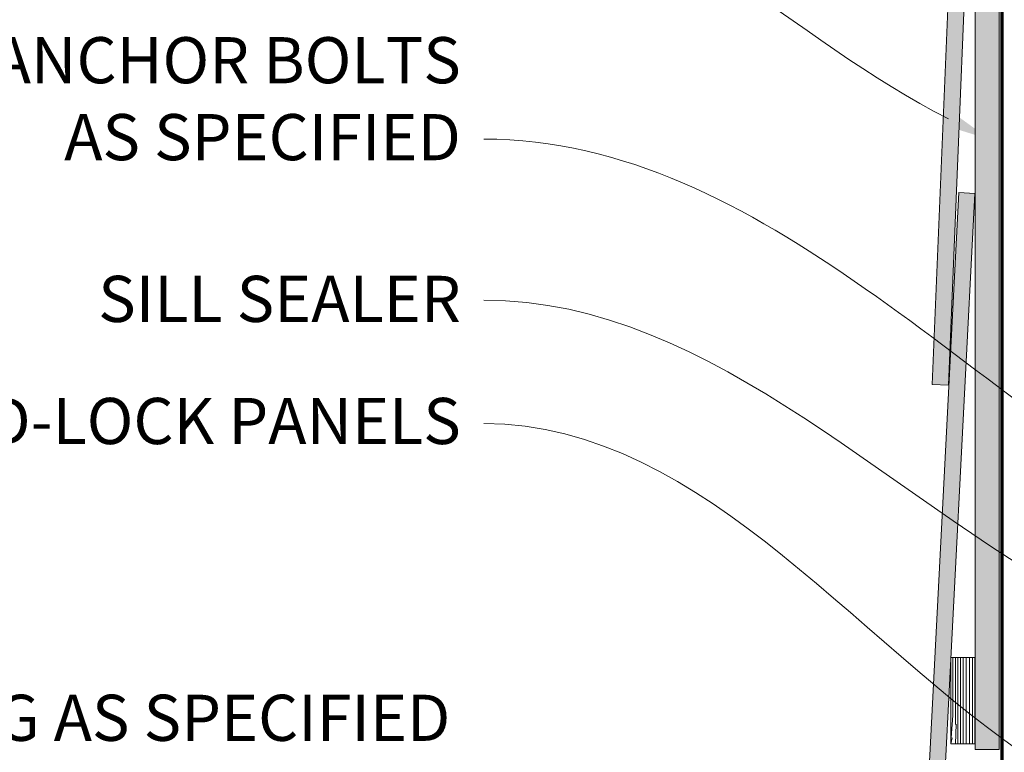
# Model space of a CAD drawing. Units: inches. Extents: x -132 to 3003, y 338 to 445.
# Drawn here: x 1459 to 1475, y 403 to 414 of the extents above; entities that cross this region are included whole.
import ezdxf
from ezdxf import colors
from ezdxf.entities.mleader import LeaderData, LeaderLine
from ezdxf.math import Vec2, Vec3

# ---------------------------------------------------------------- set-up
doc = ezdxf.new("R2010")
doc.units = ezdxf.units.IN
doc.header["$MEASUREMENT"] = 0
doc.linetypes.add('DASHED', pattern=[0.75, 0.5, -0.25])
doc.styles.get("Standard").update_dxf_attribs({"font": 'arial.ttf'})

# ---------------------------------------------------------------- blocks, each defined once
blk = doc.blocks.new('QLU-113')
at = {"lineweight": 0}
ml = blk.add_multileader_mtext('Standard', dxfattribs=at)
ml.set_content('QUAD-LOCK TRACK AND WIRE TOP TIES', color=7)
ml.set_leader_properties(color=256)
ml.build(insert=Vec2(0, 0))
ml.multileader.update_dxf_attribs({"leader_type": 2, "text_right_attachment_type": 3, "dogleg_length": 0.36, "arrow_head_size": 0.72, "scale": 4})
ctx = ml.context
ctx.base_point, ctx.scale, ctx.char_height, ctx.arrow_head_size, ctx.landing_gap_size, ctx.plane_origin = Vec3(4.881042943543607, 27.77915285831313), 4, 0.72, 0.72, 0.36, Vec3(-51.20405594199178, 41.58619956090433)
ctx.right_attachment = 3
notes = []
notes.append((ctx, [(1, (1, 1, 0), (3.441042943543607, 27.77915285831313), (1, 0), 1.44, [(2, [(-9.453579434741414, 13.10351211966241), (-11.50657943474175, 12.62478505655645)], 0, [])])]))
ctx.mtext.insert, ctx.mtext.width, ctx.mtext.flow_direction = Vec3(5.241042943543562, 28.1671474012872), 46.87644374031932, 5
for ctx, leaders in notes:
    for number, flags, end, landing, length, lines in leaders:
        leader = LeaderData()
        leader.index, (leader.has_last_leader_line, leader.has_dogleg_vector, leader.attachment_direction) = number, flags
        leader.last_leader_point, leader.dogleg_vector, leader.dogleg_length = Vec3(end), Vec3(landing), length
        for number, points, colour, breaks in lines:
            line = LeaderLine()
            line.index, line.vertices, line.color, line.breaks = number, Vec3.list(points), colors.encode_raw_color(colour), breaks
            leader.lines.append(line)
        ctx.leaders.append(leader)
blk = doc.blocks.new('QLU-114')
at = {"lineweight": 0}
ml = blk.add_multileader_mtext('Standard', dxfattribs=at)
ml.set_content('JOISTS', color=7)
ml.set_leader_properties(color=256)
ml.build(insert=Vec2(0, 0))
ml.multileader.update_dxf_attribs({"leader_type": 2, "text_right_attachment_type": 3, "dogleg_length": 0.36, "arrow_head_size": 0.72, "scale": 4})
ctx = ml.context
ctx.base_point, ctx.scale, ctx.char_height, ctx.arrow_head_size, ctx.landing_gap_size, ctx.plane_origin = Vec3(-2.198670533702907, 31.54909221024627), 4, 0.72, 0.72, 0.36, Vec3(19.44804088953083, 54.05973054402966)
ctx.right_attachment = 3
notes = []
notes.append((ctx, [(0, (1, 1, 0), (-3.638670533702907, 31.54909221024627), (1, 0), 1.44, [(1, [(-1.763770093175253, 25.77390839614509), (-2.995035778213378, 23.77406423859247)], 0, [])])]))
ctx.mtext.insert, ctx.mtext.width, ctx.mtext.flow_direction = Vec3(-1.838670533702953, 31.91523136440725), 46.87644374031932, 5
ml = blk.add_multileader_mtext('Standard', dxfattribs=at)
ml.set_content('\\A1;QUAD-LOCK METAL TRACK', color=7)
ml.set_leader_properties(color=256)
ml.build(insert=Vec2(0, 0))
ml.multileader.update_dxf_attribs({"leader_type": 2, "text_right_attachment_type": 3, "dogleg_length": 0.36, "arrow_head_size": 0.72, "scale": 4})
ctx = ml.context
ctx.base_point, ctx.scale, ctx.char_height, ctx.arrow_head_size, ctx.landing_gap_size, ctx.plane_origin = Vec3(8.753473142804241, 9.200973828898896), 4, 0.72, 0.72, 0.36, Vec3(-8.21494091965019, 5.007210497692085)
ctx.right_attachment = 3
notes.append((ctx, [(1, (1, 1, 0), (7.313473142804241, 9.200973828898896), (1, 0), 1.44, [(0, [(-0.2410368381467833, 13.0575469272444)], 0, [])])]))
ctx.mtext.insert, ctx.mtext.width, ctx.mtext.flow_direction = Vec3(9.113473142804196, 9.588968371872966), 46.87644374031932, 5
for ctx, leaders in notes:
    for number, flags, end, landing, length, lines in leaders:
        leader = LeaderData()
        leader.index, (leader.has_last_leader_line, leader.has_dogleg_vector, leader.attachment_direction) = number, flags
        leader.last_leader_point, leader.dogleg_vector, leader.dogleg_length = Vec3(end), Vec3(landing), length
        for number, points, colour, breaks in lines:
            line = LeaderLine()
            line.index, line.vertices, line.color, line.breaks = number, Vec3.list(points), colors.encode_raw_color(colour), breaks
            leader.lines.append(line)
        ctx.leaders.append(leader)
blk = doc.blocks.new('QLU-115')
at = {"lineweight": 0, "true_color": 0xe0e9eb}
h = blk.add_hatch(color=254, dxfattribs=at)
h.dxf.hatch_style = 1
h.paths.add_polyline_path([(-14.85946987694069, 6.07797372196984), (-14.60980345352709, 6.065063376509784), (-14.09338963512528, 16.05172031305085), (-14.34305605853888, 16.06463065851091)])
h.paths.add_polyline_path([(-14.75864973133412, 13.07074640873049), (-14.50886559989658, 13.06035950919795), (-14.09338961859521, 23.0517247667072), (-14.3431737500332, 23.06211166623967)])
h.paths.add_polyline_path([(-14.47617818305616, 27.84642641961858), (-14.72639423817668, 27.84642641961858), (-14.75864973133412, 27.07074640873049), (-14.50886559989658, 27.06035950919795)])
h.paths.add_polyline_path([(-14.18509365214845, 27.84642641961864), (-14.4353097072692, 27.84642641961864), (-14.75864973133412, 20.07074640873049), (-14.50886559989658, 20.06035950919795)])
at = {"lineweight": 0, "true_color": 0xe2d19c}
h = blk.add_hatch(dxfattribs=at)
h.set_pattern_fill('1WOOD', color=41, scale=0.006)
h.set_pattern_definition([(90, (-43.9931007209575, -33.60616404202142), (-0.9, 5.51091059616309e-17), []), (36.86989760000001, (-43.56167672095762, -30.45479004202144), (2.700000002160349, 2.699999997839652), [0.026826, -0.9836820000000001, 0.052998, -7.936494000000001]), (50.1944289, (-43.59105272095758, -31.06808004202139), (2.700003569399185, 2.700000495785078), [0.039744, -8.498472, 0.052116, -5.468118]), (56.3099325, (-43.55428472095764, -30.31694004202143), (0.8999988483503798, 2.700003205534392), [0.03841799999999988, -4.561187999999984, 0.1176059999999998, -1.772777999999996]), (63.43494880000001, (-43.52618072095765, -30.1247240420214), (0.8999994734800191, 2.699998416839478), [0.062742, -7.511046000000001, 0.230892, -4.270092]), (71.5650512, (-43.52088272095762, -32.90912004202141), (-0.9000006670079269, 2.69999820269001), [0.1982579999999995, -2.647793999999992]), (71.5650512, (-43.5266907209575, -33.3813200420214), (-0.9000006670079269, 2.69999820269001), [0.2047979999999995, -2.641253999999992]), (77.4711923, (-43.61650472095789, -31.18261404202144), (0.8999982628708341, 2.700001948755127), [0.11733, -8.89281, 0.472824, -7.11222]), (77.4711923, (-43.67760872095778, -29.65843404202144), (0.8999982628708341, 2.700001948755127), [0.159714, -5.000562, 0.31995, -11.114952]), (77.4711923, (-43.76315072095758, -28.85883804202143), (0.8999982628708341, 2.700001948755127), [0.110958, -16.484226]), (83.65980830000001, (-43.57630472095752, -30.58641204202144), (0.8999974993979586, 2.699997806118631), [0.132432, -8.017416]), (83.65980830000001, (-43.50590672095768, -30.96826404202142), (0.8999974993979586, 2.699997806118631), [0.236664, -6.628176000000001, 0.4276139999999999, -0.857394]), (83.65980830000001, (-43.45791872095788, -32.38518204202143), (0.8999974993979586, 2.699997806118631), [0.422634, -5.255988, 0.253008, -2.218218]), (83.65980830000001, (-43.61087072095779, -32.51669004202142), (0.8999974993979586, 2.699997806118631), [0.372198, -7.777644]), (86.1859252, (-43.61517872095783, -30.56210004202143), (7.949963358555579e-07, 5.400002099126199), [0.335861999999999, -11.95042199999997, 0.09933599999999973, -1.144343999999996]), (86.1859252, (-43.64645072095755, -31.63185804202141), (7.949963358555579e-07, 5.400002099126199), [0.450239999999999, -3.865703999999992, 0.4184759999999991, -8.795549999999968]), (86.1859252, (-43.60059272095759, -31.82041404202141), (7.949963358555579e-07, 5.400002099126199), [0.4274339999999989, -10.52786999999997, 0.1308299999999995, -2.443835999999992]), (87.27368900000002, (-43.65222272095752, -30.49146804202144), (-2.282552851880837e-06, 5.399998162805872), [0.578514, -3.363834, 0.383772, -14.595294]), (87.8789036, (-43.52789072095766, -30.76459404202143), (2.887224170081027e-06, 5.399997789295442), [0.161322, -3.597138, 0.486144, -20.072058]), (87.8789036, (-43.69130072095777, -30.02802804202145), (2.887224170081027e-06, 5.399997789295442), [0.3698460000000001, -2.671722, 0.241944, -21.03315]), (90, (-43.77185672095766, -32.41941204202141), (-0.8999999999999998, 2.7), [3.430032, -1.969968]), (90, (-43.7308227209578, -32.08329204202141), (-0.8999999999999998, 2.7), [2.642004, -2.757996]), (90, (-43.69790672095769, -31.89475404202142), (-0.8999999999999998, 2.7), [0.091728, -5.308272]), (90, (-43.69130072095777, -31.70391204202144), (-0.8999999999999998, 2.7), [1.675884, -3.724116]), (90, (-43.65222272095752, -31.4414120420214), (-0.8999999999999998, 2.7), [0.9499439999999999, -4.450056]), (90, (-43.61517872095783, -30.67385604202144), (-0.8999999999999998, 2.7), [0.111756, -5.288244]), (90, (-43.47977072095773, -30.73305204202143), (-0.8999999999999998, 2.7), [0.20778, -5.19222]), (90, (-43.44644672095774, -31.5702380420214), (-0.8999999999999998, 2.7), [1.13991, -4.26009]), (90, (-43.41124472095771, -31.96513404202142), (-0.8999999999999998, 2.7), [1.70025, -3.69975]), (90, (-43.37078672095777, -31.92289404202143), (-0.8999999999999998, 2.7), [2.054886, -3.345114]), (90, (-43.33152272095776, -32.30792604202139), (-0.8999999999999998, 2.7), [2.837178, -2.562822]), (271.7357046, (-43.65222272095752, -31.4414120420214), (1.273186796566961e-06, -5.399999593896502), [0.19053, -5.19819, 0.4648080000000001, -23.860098]), (273.8140748, (-43.55556872095758, -31.5100580420214), (7.94996336921372e-07, -5.400002099126199), [0.534894, -2.715414, 0.11784, -10.161822]), (274.7636417, (-43.37927672095748, -29.76612804202142), (-4.973988417305008e-07, -5.399998943206541), [0.102234, -21.57264]), (274.7636417, (-42.47927672095784, -32.46612804202141), (-4.973988417305008e-07, -5.399998943206541), [0.102234, -21.57264]), (276.3401917, (-43.54021472095792, -30.43869804202143), (0.8999974993979585, -2.699997806118631), [0.165696, -7.984152]), (276.3401917, (-43.51955672095755, -31.15268004202142), (0.8999974993979585, -2.699997806118631), [0.276672, -7.87317]), (276.3401917, (-43.44125672095788, -29.99480004202144), (0.8999974993979585, -2.699997806118631), [0.27174, -4.884408, 0.426252, -2.567448]), (276.3401917, (-43.57872272095756, -32.38854204202141), (0.8999974993979585, -2.699997806118631), [0.5237820000000001, -7.626066]), (278.1301024, (-43.48893872095778, -30.46109604202144), (0.9000024063054431, -8.099999535967912), [0.06482999999999975, -12.44356199999997, 0.2195339999999995, -6.363959999999985]), (278.1301024, (-43.61517872095783, -30.67385604202144), (0.9000024063054431, -8.099999535967912), [0.1063859999999997, -12.03655799999997, 0.354215999999999, -6.594725999999985]), (278.1301024, (-43.49812472095755, -30.06860604202143), (0.9000024063054431, -8.099999535967912), [0.365393999999999, -17.73994199999994, 0.1174319999999997, -0.869111999999998]), (278.1301024, (-43.57215872095776, -31.3939280420214), (0.9000024063054431, -8.099999535967912), [0.1173119999999997, -11.48870399999997, 0.373637999999999, -7.112231999999985]), (279.4623222000001, (-43.57630472095752, -30.58641204202144), (0.9000025844229563, -2.69999887698421), [0.142692, -5.134386000000001, 0.162828, -5.509074]), (279.4623222000001, (-43.47492272095769, -31.89225804202141), (0.9000025844229563, -2.69999887698421), [0.06216599999999999, -5.878734, 0.115374, -4.8927]), (284.0362435, (-43.53297272095779, -30.28497204202142), (0.8999973183262516, -2.699997770795664), [0.181548, -7.421592, 0.127902, -14.533728]), (284.5344551, (-43.64296472095748, -29.50252404202143), (0.9000026458514436, -2.699999760301546), [0.243978, -13.961286, 0.09846, -10.799664]), (285.7511737, (-43.52634272095747, -30.89581404202141), (0.8999972066489658, -2.69999842538844), [0.075276, -22.729236, 0.5781120000000001, -13.086816]), (288.4349488, (-43.58173472095768, -29.73869604202145), (0.9000006670079288, 2.69999820269001), [0.1793519999999995, -2.666699999999992]), (291.8014095000001, (-43.56560672095748, -31.03755204202145), (0.9000014255909953, -2.699998703768981), [0.123996, -12.398568, 0.203244, -16.35408]), (291.8014095000001, (-43.49165672095751, -29.86880604202145), (0.9000014255909953, -2.699998703768981), [0.135702, -2.422626, 0.116508, -26.405058]), (293.1985905, (-43.59283472095785, -30.2269820420214), (0.8999992383996255, -2.699999293019925), [0.09787200000000001, -9.068598, 0.140376, -11.255742]), (295.0168934999999, (-43.56383672095762, -30.81546804202139), (0.899999347279947, -2.699998763346322), [0.088668, -1.895634, 0.232974, -12.680376]), (295.0168934999999, (-43.6210347209576, -29.2082300420214), (0.899999347279947, -2.699998763346322), [0.245142, -3.765996, 0.274368, -10.61214]), (303.6900675, (-43.55284472095764, -30.72716004202141), (0.8999988483503798, -2.700003205534392), [0.04498799999999988, -1.641461999999996, 0.1367459999999995, -4.666793999999984]), (315, (-43.60013072095762, -30.7791740420214), (1.799999708479977, -5.115907697472722e-16), [0.05133, -1.392924, 0.09057599999999999, -2.283546]), (68.19859050000001, (-43.4919807209576, -33.63272004202145), (0.9000014255909927, 2.699998703768982), [0.35175, -28.728138]), (71.5650512, (-43.38402272095755, -33.67267404202141), (-0.9000006670079269, 2.69999820269001), [0.279233999999999, -2.566817999999992]), (80.5376778, (-43.27716872095789, -33.75491004202144), (0.9000025844229552, 2.699998876984211), [0.252312, -1.984524, 0.65826, -8.053872]), (83.65980830000001, (-43.36134872095772, -33.30612804202144), (1.983440564856664e-06, 5.399997598562435), [0.638358, -7.51149]), (83.65980830000001, (-43.29572072095789, -33.40776804202142), (1.983440564856664e-06, 5.399997598562435), [0.297504, -7.852344]), (83.65980830000001, (-43.78700072095762, -33.52263204202143), (1.983440564856664e-06, 5.399997598562435), [-7.517844, 0.632004]), (85.2363583, (-43.4998647209577, -33.72728604202143), (0.8999974168598979, 8.10000264998361), [0.094896, -13.276002, 0.148176, -8.155794]), (86.1859252, (-43.23568472095758, -33.50603004202139), (7.949963358555579e-07, 5.400002099126199), [0.349325999999999, -13.18064399999997]), (87.27368900000002, (-43.70121272095776, -33.59920404202143), (-2.282552851880837e-06, 5.399998162805872), [0.183558, -10.297224, 0.6320520000000001, -7.808580000000001]), (87.27368900000002, (-43.13695472095787, -33.60616404202142), (-2.282552851880837e-06, 5.399998162805872), [-18.714948, 0.206466]), (87.8789036, (-43.26286472095762, -33.11208804202141), (2.887224170081027e-06, 5.399997789295442), [0.280902, -6.684024, 0.9329820000000001, -16.418748]), (90, (-43.78700072095762, -33.52263204202143), (-0.8999999999999998, 2.7), [0.072258, -5.327742]), (90, (-43.4998647209577, -33.72728604202143), (-0.8999999999999998, 2.7), [-5.273532, 0.126468]), (90, (-43.95179672095765, -33.60616404202142), (-0.9, 5.51091059616309e-17), []), (90, (-43.90508072095781, -32.67765204202141), (-0.8999999999999998, 2.7), [3.82572, -1.57428]), (90, (-43.85679872095761, -32.82224004202141), (-0.8999999999999998, 2.7), [4.071468, -1.328532]), (90, (-43.8094347209576, -32.6215040420214), (-0.8999999999999998, 2.7), [3.772998000000001, -1.627002]), (90, (-43.29085472095767, -32.67167604202143), (-0.8999999999999998, 2.7), [3.370332, -2.029668]), (90, (-43.25246672095773, -32.83137204202143), (-0.8999999999999998, 2.7), [3.615282, -1.784718]), (90, (-43.21244672095781, -33.15747804202141), (-0.8999999999999998, 2.7), [4.192769999999999, -1.20723]), (90, (-43.17263072095784, -33.29894604202144), (-0.8999999999999998, 2.7), [4.498092, -0.9019079999999999]), (90, (-43.13695472095787, -33.60616404202142), (-0.8999999999999998, 2.7), [5.105382, -0.294618]), (271.7357046, (-43.90508072095781, -32.67765204202141), (1.273186796566961e-06, -5.399999593896502), [0.4555439999999999, -16.747368, 0.20772, -12.303]), (273.8140748, (-43.70655272095792, -33.20482404202141), (7.94996336921372e-07, -5.400002099126199), [0.2115, -6.479760000000001, 0.135126, -6.703577999999999]), (276.3401917, (-43.89128072095764, -33.1329860420214), (0.8999974993979585, -2.699997806118631), [0.187746, -6.047682, 0.272238, -1.642176]), (276.3401917, (-43.85679872095761, -32.82224004202141), (0.8999974993979585, -2.699997806118631), [0.632004, -5.797482, 0.08893200000000001, -1.63143]), (276.3401917, (-43.8094347209576, -32.6215040420214), (0.8999974993979585, -2.699997806118631), [0.357102, -7.792746000000001]), (279.4623222000001, (-43.4998647209577, -33.85375404202142), (0.9000025844229563, -2.69999887698421), [0.24114, -10.707834]), (279.4623222000001, (-43.3374507209578, -34.02528804202143), (0.9000025844229563, -2.69999887698421), [0.462264, -10.48671]), (279.4623222000001, (-43.28946872095776, -33.90257604202139), (0.9000025844229563, -2.69999887698421), [0.46851, -10.480464]), (285.524111, (-43.76999672095781, -32.9764220420214), (0.9000008821442672, -2.700002003577691), [0.237048, -0.9203700000000001, 0.632814, -31.83654]), (285.524111, (-43.37772872095775, -33.88029804202142), (0.9000008821442672, -2.700002003577691), [0.150486, -33.476292])])
h.paths.add_polyline_path([(-13.71778965346675, 27.84642641961864), (-14.0927896534663, 27.84642641961864), (-14.09278965346675, 7.376469164826631), (-13.71778965346675, 7.376469164826631)])
h = blk.add_hatch(dxfattribs=at)
h.set_pattern_fill('1WOOD', color=41, scale=0.006)
h.set_pattern_definition([(90, (-14.60980345352709, 6.065063376509784), (-0.9, 5.51091059616309e-17), []), (36.86989760000001, (-14.17837945352721, 9.21643737650976), (2.700000002160349, 2.699999997839652), [0.026826, -0.9836820000000001, 0.052998, -7.936494000000001]), (50.1944289, (-14.20775545352717, 8.60314737650981), (2.700003569399185, 2.700000495785078), [0.039744, -8.498472, 0.052116, -5.468118]), (56.3099325, (-14.17098745352723, 9.354287376509774), (0.8999988483503798, 2.700003205534392), [0.03841799999999988, -4.561187999999984, 0.1176059999999998, -1.772777999999996]), (63.43494880000001, (-14.14288345352725, 9.546503376509804), (0.8999994734800191, 2.699998416839478), [0.062742, -7.511046000000001, 0.230892, -4.270092]), (71.5650512, (-14.13758545352721, 6.762107376509789), (-0.9000006670079269, 2.69999820269001), [0.1982579999999995, -2.647793999999992]), (71.5650512, (-14.1433934535271, 6.289907376509802), (-0.9000006670079269, 2.69999820269001), [0.2047979999999995, -2.641253999999992]), (77.4711923, (-14.23320745352748, 8.488613376509761), (0.8999982628708341, 2.700001948755127), [0.11733, -8.89281, 0.472824, -7.11222]), (77.4711923, (-14.29431145352737, 10.01279337650976), (0.8999982628708341, 2.700001948755127), [0.159714, -5.000562, 0.31995, -11.114952]), (77.4711923, (-14.37985345352718, 10.81238937650977), (0.8999982628708341, 2.700001948755127), [0.110958, -16.484226]), (83.65980830000001, (-14.19300745352712, 9.084815376509766), (0.8999974993979586, 2.699997806118631), [0.132432, -8.017416]), (83.65980830000001, (-14.12260945352728, 8.702963376509786), (0.8999974993979586, 2.699997806118631), [0.236664, -6.628176000000001, 0.4276139999999999, -0.857394]), (83.65980830000001, (-14.07462145352747, 7.286045376509776), (0.8999974993979586, 2.699997806118631), [0.422634, -5.255988, 0.253008, -2.218218]), (83.65980830000001, (-14.22757345352738, 7.154537376509779), (0.8999974993979586, 2.699997806118631), [0.372198, -7.777644]), (86.1859252, (-14.23188145352742, 9.109127376509775), (7.949963358555579e-07, 5.400002099126199), [0.335861999999999, -11.95042199999997, 0.09933599999999973, -1.144343999999996]), (86.1859252, (-14.26315345352714, 8.039369376509796), (7.949963358555579e-07, 5.400002099126199), [0.450239999999999, -3.865703999999992, 0.4184759999999991, -8.795549999999968]), (86.1859252, (-14.21729545352719, 7.850813376509791), (7.949963358555579e-07, 5.400002099126199), [0.4274339999999989, -10.52786999999997, 0.1308299999999995, -2.443835999999992]), (87.27368900000002, (-14.26892545352712, 9.179759376509764), (-2.282552851880837e-06, 5.399998162805872), [0.578514, -3.363834, 0.383772, -14.595294]), (87.8789036, (-14.14459345352725, 8.906633376509774), (2.887224170081027e-06, 5.399997789295442), [0.161322, -3.597138, 0.486144, -20.072058]), (87.8789036, (-14.30800345352736, 9.643199376509756), (2.887224170081027e-06, 5.399997789295442), [0.3698460000000001, -2.671722, 0.241944, -21.03315]), (90, (-14.38855945352725, 7.251815376509796), (-0.8999999999999998, 2.7), [3.430032, -1.969968]), (90, (-14.3475254535274, 7.58793537650979), (-0.8999999999999998, 2.7), [2.642004, -2.757996]), (90, (-14.31460945352728, 7.776473376509784), (-0.8999999999999998, 2.7), [0.091728, -5.308272]), (90, (-14.30800345352736, 7.96731537650976), (-0.8999999999999998, 2.7), [1.675884, -3.724116]), (90, (-14.26892545352712, 8.229815376509805), (-0.8999999999999998, 2.7), [0.9499439999999999, -4.450056]), (90, (-14.23188145352742, 8.997371376509761), (-0.8999999999999998, 2.7), [0.111756, -5.288244]), (90, (-14.09647345352732, 8.938175376509776), (-0.8999999999999998, 2.7), [0.20778, -5.19222]), (90, (-14.06314945352733, 8.100989376509801), (-0.8999999999999998, 2.7), [1.13991, -4.26009]), (90, (-14.0279474535273, 7.706093376509784), (-0.8999999999999998, 2.7), [1.70025, -3.69975]), (90, (-13.98748945352736, 7.748333376509777), (-0.8999999999999998, 2.7), [2.054886, -3.345114]), (90, (-13.94822545352736, 7.36330137650981), (-0.8999999999999998, 2.7), [2.837178, -2.562822]), (271.7357046, (-14.26892545352712, 8.229815376509805), (1.273186796566961e-06, -5.399999593896502), [0.19053, -5.19819, 0.4648080000000001, -23.860098]), (273.8140748, (-14.17227145352717, 8.161169376509804), (7.94996336921372e-07, -5.400002099126199), [0.534894, -2.715414, 0.11784, -10.161822]), (274.7636417, (-13.99597945352707, 9.905099376509781), (-4.973988417305008e-07, -5.399998943206541), [0.102234, -21.57264]), (274.7636417, (-13.09597945352743, 7.205099376509793), (-4.973988417305008e-07, -5.399998943206541), [0.102234, -21.57264]), (276.3401917, (-14.15691745352751, 9.232529376509774), (0.8999974993979585, -2.699997806118631), [0.165696, -7.984152]), (276.3401917, (-14.13625945352715, 8.518547376509787), (0.8999974993979585, -2.699997806118631), [0.276672, -7.87317]), (276.3401917, (-14.05795945352747, 9.676427376509764), (0.8999974993979585, -2.699997806118631), [0.27174, -4.884408, 0.426252, -2.567448]), (276.3401917, (-14.19542545352715, 7.282685376509789), (0.8999974993979585, -2.699997806118631), [0.5237820000000001, -7.626066]), (278.1301024, (-14.10564145352737, 9.210131376509764), (0.9000024063054431, -8.099999535967912), [0.06482999999999975, -12.44356199999997, 0.2195339999999995, -6.363959999999985]), (278.1301024, (-14.23188145352742, 8.997371376509761), (0.9000024063054431, -8.099999535967912), [0.1063859999999997, -12.03655799999997, 0.354215999999999, -6.594725999999985]), (278.1301024, (-14.11482745352714, 9.602621376509774), (0.9000024063054431, -8.099999535967912), [0.365393999999999, -17.73994199999994, 0.1174319999999997, -0.869111999999998]), (278.1301024, (-14.18886145352735, 8.277299376509802), (0.9000024063054431, -8.099999535967912), [0.1173119999999997, -11.48870399999997, 0.373637999999999, -7.112231999999985]), (279.4623222000001, (-14.19300745352712, 9.084815376509766), (0.9000025844229563, -2.69999887698421), [0.142692, -5.134386000000001, 0.162828, -5.509074]), (279.4623222000001, (-14.09162545352729, 7.778969376509792), (0.9000025844229563, -2.69999887698421), [0.06216599999999999, -5.878734, 0.115374, -4.8927]), (284.0362435, (-14.14967545352738, 9.38625537650978), (0.8999973183262516, -2.699997770795664), [0.181548, -7.421592, 0.127902, -14.533728]), (284.5344551, (-14.25966745352707, 10.16870337650977), (0.9000026458514436, -2.699999760301546), [0.243978, -13.961286, 0.09846, -10.799664]), (285.7511737, (-14.14304545352707, 8.775413376509789), (0.8999972066489658, -2.69999842538844), [0.075276, -22.729236, 0.5781120000000001, -13.086816]), (288.4349488, (-14.19843745352728, 9.932531376509758), (0.9000006670079288, 2.69999820269001), [0.1793519999999995, -2.666699999999992]), (291.8014095000001, (-14.18230945352707, 8.633675376509757), (0.9000014255909953, -2.699998703768981), [0.123996, -12.398568, 0.203244, -16.35408]), (291.8014095000001, (-14.1083594535271, 9.802421376509756), (0.9000014255909953, -2.699998703768981), [0.135702, -2.422626, 0.116508, -26.405058]), (293.1985905, (-14.20953745352745, 9.444245376509798), (0.8999992383996255, -2.699999293019925), [0.09787200000000001, -9.068598, 0.140376, -11.255742]), (295.0168934999999, (-14.18053945352722, 8.855759376509809), (0.899999347279947, -2.699998763346322), [0.088668, -1.895634, 0.232974, -12.680376]), (295.0168934999999, (-14.23773745352719, 10.4629973765098), (0.899999347279947, -2.699998763346322), [0.245142, -3.765996, 0.274368, -10.61214]), (303.6900675, (-14.16954745352723, 8.944067376509793), (0.8999988483503798, -2.700003205534392), [0.04498799999999988, -1.641461999999996, 0.1367459999999995, -4.666793999999984]), (315, (-14.21683345352722, 8.892053376509807), (1.799999708479977, -5.115907697472722e-16), [0.05133, -1.392924, 0.09057599999999999, -2.283546]), (68.19859050000001, (-14.10868345352719, 6.038507376509756), (0.9000014255909927, 2.699998703768982), [0.35175, -28.728138]), (71.5650512, (-14.00072545352714, 5.99855337650979), (-0.9000006670079269, 2.69999820269001), [0.279233999999999, -2.566817999999992]), (80.5376778, (-13.89387145352748, 5.916317376509767), (0.9000025844229552, 2.699998876984211), [0.252312, -1.984524, 0.65826, -8.053872]), (83.65980830000001, (-13.97805145352731, 6.365099376509761), (1.983440564856664e-06, 5.399997598562435), [0.638358, -7.51149]), (83.65980830000001, (-13.91242345352748, 6.263459376509786), (1.983440564856664e-06, 5.399997598562435), [0.297504, -7.852344]), (83.65980830000001, (-14.40370345352721, 6.148595376509775), (1.983440564856664e-06, 5.399997598562435), [-7.517844, 0.632004]), (85.2363583, (-14.1165674535273, 5.94394137650977), (0.8999974168598979, 8.10000264998361), [0.094896, -13.276002, 0.148176, -8.155794]), (86.1859252, (-13.85238745352717, 6.165197376509809), (7.949963358555579e-07, 5.400002099126199), [0.349325999999999, -13.18064399999997]), (87.27368900000002, (-14.31791545352735, 6.072023376509776), (-2.282552851880837e-06, 5.399998162805872), [0.183558, -10.297224, 0.6320520000000001, -7.808580000000001]), (87.27368900000002, (-13.75365745352747, 6.065063376509784), (-2.282552851880837e-06, 5.399998162805872), [-18.714948, 0.206466]), (87.8789036, (-13.87956745352722, 6.559139376509791), (2.887224170081027e-06, 5.399997789295442), [0.280902, -6.684024, 0.9329820000000001, -16.418748]), (90, (-14.40370345352721, 6.148595376509775), (-0.8999999999999998, 2.7), [0.072258, -5.327742]), (90, (-14.1165674535273, 5.94394137650977), (-0.8999999999999998, 2.7), [-5.273532, 0.126468]), (90, (-14.56849945352724, 6.065063376509784), (-0.9, 5.51091059616309e-17), []), (90, (-14.52178345352741, 6.993575376509796), (-0.8999999999999998, 2.7), [3.82572, -1.57428]), (90, (-14.47350145352721, 6.848987376509797), (-0.8999999999999998, 2.7), [4.071468, -1.328532]), (90, (-14.42613745352719, 7.049723376509803), (-0.8999999999999998, 2.7), [3.772998000000001, -1.627002]), (90, (-13.90755745352726, 6.999551376509771), (-0.8999999999999998, 2.7), [3.370332, -2.029668]), (90, (-13.86916945352732, 6.839855376509774), (-0.8999999999999998, 2.7), [3.615282, -1.784718]), (90, (-13.82914945352741, 6.513749376509793), (-0.8999999999999998, 2.7), [4.192769999999999, -1.20723]), (90, (-13.78933345352743, 6.372281376509761), (-0.8999999999999998, 2.7), [4.498092, -0.9019079999999999]), (90, (-13.75365745352747, 6.065063376509784), (-0.8999999999999998, 2.7), [5.105382, -0.294618]), (271.7357046, (-14.52178345352741, 6.993575376509796), (1.273186796566961e-06, -5.399999593896502), [0.4555439999999999, -16.747368, 0.20772, -12.303]), (273.8140748, (-14.32325545352751, 6.466403376509788), (7.94996336921372e-07, -5.400002099126199), [0.2115, -6.479760000000001, 0.135126, -6.703577999999999]), (276.3401917, (-14.50798345352723, 6.538241376509802), (0.8999974993979585, -2.699997806118631), [0.187746, -6.047682, 0.272238, -1.642176]), (276.3401917, (-14.47350145352721, 6.848987376509797), (0.8999974993979585, -2.699997806118631), [0.632004, -5.797482, 0.08893200000000001, -1.63143]), (276.3401917, (-14.42613745352719, 7.049723376509803), (0.8999974993979585, -2.699997806118631), [0.357102, -7.792746000000001]), (279.4623222000001, (-14.1165674535273, 5.817473376509781), (0.9000025844229563, -2.69999887698421), [0.24114, -10.707834]), (279.4623222000001, (-13.9541534535274, 5.645939376509773), (0.9000025844229563, -2.69999887698421), [0.462264, -10.48671]), (279.4623222000001, (-13.90617145352735, 5.768651376509808), (0.9000025844229563, -2.69999887698421), [0.46851, -10.480464]), (285.524111, (-14.3866994535274, 6.694805376509805), (0.9000008821442672, -2.700002003577691), [0.237048, -0.9203700000000001, 0.632814, -31.83654]), (285.524111, (-13.99443145352734, 5.79092937650978), (0.9000008821442672, -2.700002003577691), [0.150486, -33.476292])])
h.paths.add_polyline_path([(-14.46778965346675, 7.463013577249512), (-14.09278965346675, 7.463013577249512), (-14.09278965346675, 8.811394034058594), (-14.46778965346675, 8.811394034058594)])
at = {"color": 0, "lineweight": 0}
blk.add_lwpolyline([(-14.09278965346675, 27.84642641961864), (-14.09278965346675, 7.376469164826631), (-13.71778965346675, 7.376469164826631), (-13.71778965346675, 27.84642641961864)], dxfattribs=at)
at = {"color": 5, "linetype": 'DASHED', "lineweight": 0, "const_width": 0.05}
blk.add_lwpolyline([(-13.67139482673338, 6.205756859240864), (-13.67139482673338, 27.84642641961864)], dxfattribs=at)
at = {"lineweight": 0}
for points in [[(-14.75864973133412, 13.07074640873049), (-14.50886559989658, 13.06035950919795), (-14.09338961859521, 23.0517247667072), (-14.3431737500332, 23.06211166623967)], [(-14.85946987694069, 6.07797372196984), (-14.60980345352709, 6.065063376509784), (-14.09338963512528, 16.05172031305085), (-14.34305605853888, 16.06463065851091)], [(-14.46778965346675, 7.463013577249512), (-14.09278965346675, 7.463013577249512), (-14.09278965346675, 8.811394034058594), (-14.46778965346675, 8.811394034058594)]]:
    blk.add_lwpolyline(points, close=True, dxfattribs=at)
ml = blk.add_multileader_mtext('Standard', dxfattribs=at)
ml.set_content('VERTICAL FURRING STRIPS', color=7)
ml.set_leader_properties(color=256)
ml.build(insert=Vec2(0, 0))
ml.multileader.update_dxf_attribs({"leader_type": 2, "text_right_attachment_type": 3, "dogleg_length": 0.36, "arrow_head_size": 0.72, "scale": 4})
ctx = ml.context
ctx.base_point, ctx.scale, ctx.char_height, ctx.arrow_head_size, ctx.landing_gap_size, ctx.plane_origin = Vec3(-36.10941636806811, 20.84993364267931), 4, 0.72, 0.72, 0.36, Vec3(-13.86147074662676, 16.89323899653527)
ctx.right_attachment, ctx.text_align_type = 3, 2
notes = []
notes.append((ctx, [(0, (1, 1, 0), (-20.31410941036006, 20.83765533435735), (-1, 0), 1.44, [(0, [(-13.86147074662676, 16.89323899653527)], 0, [])])]))
ctx.mtext.insert, ctx.mtext.alignment, ctx.mtext.flow_direction = Vec3(-22.11410941036024, 21.21607279684031), 3, 5
ml = blk.add_multileader_mtext('Standard', dxfattribs=at)
ml.set_content('P.T. SILL PLATE WITH ANCHOR BOLTS\\PAS SPECIFIED', color=7)
ml.set_leader_properties(color=256)
ml.build(insert=Vec2(0, 0))
ml.multileader.update_dxf_attribs({"leader_type": 2, "text_right_attachment_type": 3, "dogleg_length": 0.36, "arrow_head_size": 0.72, "scale": 4})
ctx = ml.context
ctx.base_point, ctx.scale, ctx.char_height, ctx.arrow_head_size, ctx.landing_gap_size, ctx.plane_origin = Vec3(-41.06739726847739, 18.12313729515637), 4, 0.72, 0.72, 0.36, Vec3(-13.86147074662676, 12.95367320835749)
ctx.right_attachment, ctx.text_align_type = 3, 2
notes.append((ctx, [(0, (1, 1, 0), (-20.31410941036006, 16.89808954617956), (-1, 0), 1.44, [(0, [(-9.614319974775754, 10.33161901012454)], 0, [])])]))
ctx.mtext.insert, ctx.mtext.alignment, ctx.mtext.flow_direction = Vec3(-22.11410941036024, 18.48927644931734), 3, 5
ml = blk.add_multileader_mtext('Standard', dxfattribs=at)
ml.set_content('SILL SEALER', color=7)
ml.set_leader_properties(color=256)
ml.build(insert=Vec2(0, 0))
ml.multileader.update_dxf_attribs({"leader_type": 2, "text_right_attachment_type": 3, "dogleg_length": 0.36, "arrow_head_size": 0.72, "scale": 4})
ctx = ml.context
ctx.base_point, ctx.scale, ctx.char_height, ctx.arrow_head_size, ctx.landing_gap_size, ctx.plane_origin = Vec3(-28.73408212523046, 14.39954689202743), 4, 0.72, 0.72, 0.36, Vec3(-13.86147074662676, 10.44285224588339)
ctx.right_attachment, ctx.text_align_type = 3, 2
notes.append((ctx, [(0, (1, 1, 0), (-20.31410941036006, 14.38726858370546), (-1, 0), 1.44, [(0, [(-11.42532028364531, 9.163796242139142)], 0, [])])]))
ctx.mtext.insert, ctx.mtext.alignment, ctx.mtext.flow_direction = Vec3(-22.11410941036024, 14.76568604618842), 3, 5
ml = blk.add_multileader_mtext('Standard', dxfattribs=at)
ml.set_content('TAPER-CUT QUAD-LOCK PANELS', color=7)
ml.set_leader_properties(color=256)
ml.build(insert=Vec2(0, 0))
ml.multileader.update_dxf_attribs({"leader_type": 2, "text_right_attachment_type": 3, "dogleg_length": 0.36, "arrow_head_size": 0.72, "scale": 4})
ctx = ml.context
ctx.base_point, ctx.scale, ctx.char_height, ctx.arrow_head_size, ctx.landing_gap_size, ctx.plane_origin = Vec3(-38.66183110203809, 12.47312689872087), 4, 0.72, 0.72, 0.36, Vec3(-13.86147074662676, 8.515941120243951)
ctx.right_attachment, ctx.text_align_type = 3, 2
notes.append((ctx, [(0, (1, 1, 0), (-20.31410941036006, 12.46035745806603), (-1, 0), 1.44, [(0, [(-12.21031273025255, 6.594664744572299)], 0, [])])]))
ctx.mtext.insert, ctx.mtext.width, ctx.mtext.alignment, ctx.mtext.flow_direction = Vec3(-22.11410941036024, 12.86112144169493), 19.12776542395553, 3, 5
ml = blk.add_multileader_mtext('Standard', dxfattribs=at)
ml.set_content('PARGING AS SPECIFIED\\PMINIMUM 6" EXPOSED ABOVE GRADE', color=7)
ml.set_leader_properties(color=256)
ml.build(insert=Vec2(0, 0))
ml.multileader.update_dxf_attribs({"leader_type": 2, "text_right_attachment_type": 3, "dogleg_length": 0.36, "arrow_head_size": 0.72, "scale": 4})
ctx = ml.context
ctx.base_point, ctx.scale, ctx.char_height, ctx.arrow_head_size, ctx.landing_gap_size, ctx.plane_origin = Vec3(-40.97514310397561, 7.864662234563015), 4, 0.72, 0.72, 0.36, Vec3(-13.84579333875172, 2.557882440639787)
ctx.right_attachment, ctx.text_align_type = 3, 2
notes.append((ctx, [(0, (1, 1, 0), (-20.4782263236209, 6.639614485586208), (-1, 0), 1.44, [(0, [(-13.84579333875172, 2.557882440639787)], 0, [])])]))
ctx.mtext.insert, ctx.mtext.alignment, ctx.mtext.flow_direction = Vec3(-22.27822632362086, 8.23080138872399), 3, 5
ml = blk.add_multileader_mtext('Standard', dxfattribs=at)
ml.set_content('PARGING AS SPECIFIED\\PMINIMUM 6" EXPOSED ABOVE GRADE', color=7)
ml.set_leader_properties(color=256)
ml.build(insert=Vec2(0, 0))
ml.multileader.update_dxf_attribs({"leader_type": 2, "text_right_attachment_type": 3, "dogleg_length": 0.36, "arrow_head_size": 0.72, "scale": 4})
ctx = ml.context
ctx.base_point, ctx.scale, ctx.char_height, ctx.arrow_head_size, ctx.landing_gap_size, ctx.plane_origin = Vec3(-40.97514310397561, 7.864662234563015), 4, 0.72, 0.72, 0.36, Vec3(-13.84579333875172, 2.557882440639787)
ctx.right_attachment, ctx.text_align_type = 3, 2
notes.append((ctx, [(0, (1, 1, 0), (-20.4782263236209, 6.639614485586208), (-1, 0), 1.44, [(0, [(-13.84579333875172, 2.557882440639787)], 0, [])])]))
ctx.mtext.insert, ctx.mtext.alignment, ctx.mtext.flow_direction = Vec3(-22.27822632362086, 8.23080138872399), 3, 5
for ctx, leaders in notes:
    for number, flags, end, landing, length, lines in leaders:
        leader = LeaderData()
        leader.index, (leader.has_last_leader_line, leader.has_dogleg_vector, leader.attachment_direction) = number, flags
        leader.last_leader_point, leader.dogleg_vector, leader.dogleg_length = Vec3(end), Vec3(landing), length
        for number, points, colour, breaks in lines:
            line = LeaderLine()
            line.index, line.vertices, line.color, line.breaks = number, Vec3.list(points), colors.encode_raw_color(colour), breaks
            leader.lines.append(line)
        ctx.leaders.append(leader)
blk = doc.blocks.new('QLU-116')
at = {"lineweight": 0}
ml = blk.add_multileader_mtext('Standard', dxfattribs=at)
ml.set_content('BOTTOM PLATE', color=7)
ml.set_leader_properties(color=256)
ml.build(insert=Vec2(0, 0))
ml.multileader.update_dxf_attribs({"leader_type": 2, "text_right_attachment_type": 3, "dogleg_length": 0.36, "arrow_head_size": 0.72, "scale": 4})
ctx = ml.context
ctx.base_point, ctx.scale, ctx.char_height, ctx.arrow_head_size, ctx.landing_gap_size, ctx.plane_origin = Vec3(-36.26970394962096, 5.968942337394033), 4, 0.72, 0.72, 0.36, Vec3(16.18123804485776, 34.30964018030136)
ctx.right_attachment, ctx.text_align_type = 3, 2
notes = []
notes.append((ctx, [(1, (1, 1, 0), (-26.46915824702887, 5.95617289673919), (-1, 0), 1.44, [(0, [(-18.29225842301344, 0.8166524510247655)], 0, [])])]))
ctx.mtext.insert, ctx.mtext.width, ctx.mtext.alignment, ctx.mtext.flow_direction = Vec3(-28.26915824702905, 6.335081491555002), 46.87644374031932, 3, 5
for ctx, leaders in notes:
    for number, flags, end, landing, length, lines in leaders:
        leader = LeaderData()
        leader.index, (leader.has_last_leader_line, leader.has_dogleg_vector, leader.attachment_direction) = number, flags
        leader.last_leader_point, leader.dogleg_vector, leader.dogleg_length = Vec3(end), Vec3(landing), length
        for number, points, colour, breaks in lines:
            line = LeaderLine()
            line.index, line.vertices, line.color, line.breaks = number, Vec3.list(points), colors.encode_raw_color(colour), breaks
            leader.lines.append(line)
        ctx.leaders.append(leader)
blk = doc.blocks.new('QLU-117')
at = {"lineweight": 0}
ml = blk.add_multileader_mtext('Standard', dxfattribs=at)
ml.set_content('QUAD-LOCK PLASTIC TIE \\PSPACED AT 12" [305mm] O/C VER & HOR', color=7)
ml.set_leader_properties(color=256)
ml.build(insert=Vec2(0, 0))
ml.multileader.update_dxf_attribs({"leader_type": 2, "text_right_attachment_type": 3, "dogleg_length": 0.36, "arrow_head_size": 0.72, "scale": 4})
ctx = ml.context
ctx.base_point, ctx.scale, ctx.char_height, ctx.arrow_head_size, ctx.landing_gap_size, ctx.plane_origin = Vec3(-28.75611281782724, 3.398961009377186), 4, 0.72, 0.72, 0.36, Vec3(11.83936177951932, -21.91919016130441)
ctx.right_attachment, ctx.text_align_type = 3, 2
notes = []
notes.append((ctx, [(1, (1, 1, 0), (-7.125171480855897, 2.1734221280675), (-1, 0), 1.44, [(0, [(0.4281993928952943, -2.493955977042219)], 0, [])])]))
ctx.mtext.insert, ctx.mtext.width, ctx.mtext.alignment, ctx.mtext.flow_direction = Vec3(-8.92517148085608, 3.858906439117959), 50.3338185459293, 3, 5
for ctx, leaders in notes:
    for number, flags, end, landing, length, lines in leaders:
        leader = LeaderData()
        leader.index, (leader.has_last_leader_line, leader.has_dogleg_vector, leader.attachment_direction) = number, flags
        leader.last_leader_point, leader.dogleg_vector, leader.dogleg_length = Vec3(end), Vec3(landing), length
        for number, points, colour, breaks in lines:
            line = LeaderLine()
            line.index, line.vertices, line.color, line.breaks = number, Vec3.list(points), colors.encode_raw_color(colour), breaks
            leader.lines.append(line)
        ctx.leaders.append(leader)

msp = doc.modelspace()

# ---------------------------------------------------------------- block references
at = {"color": 0, "lineweight": 0}
for name, p in [('QLU-116', (1594.465110444299, 406.1822863851314)), ('QLU-114', (1389.165855912407, 390.8581070498019)), ('QLU-117', (1666.569594819117, 405.4842555419222)), ('QLU-113', (1292.258444436413, 392.7136067414469)), ('QLU-115', (1488.31006160763, 395.5070905746245))]:
    msp.add_blockref(name, p, dxfattribs=at)

doc.saveas('drawing.dxf')
